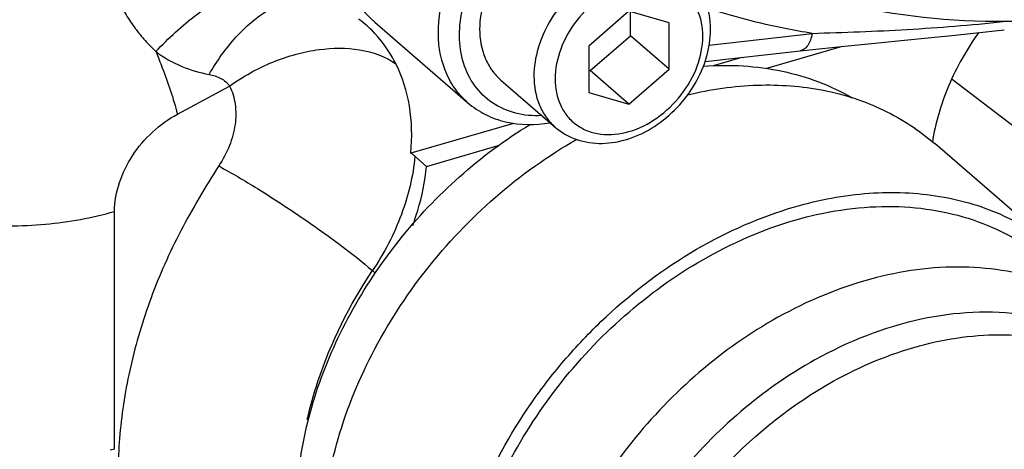
# Model space of a CAD drawing. Units: millimetres. Extents: x 10 to 821, y -6 to 569.
# Drawn here: x 724 to 731, y 157 to 160 of the extents above; entities that cross this region are included whole.
import ezdxf

# ---------------------------------------------------------------- set-up
doc = ezdxf.new("R2010")
doc.units = ezdxf.units.MM
doc.header["$LTSCALE"] = 46.255
doc.layers.get('0').update_dxf_attribs({"linetype": 'CONTINUOUS'})

msp = doc.modelspace()

# ---------------------------------------------------------------- linework, layer by layer
at = {"color": 7, "linetype": 'Continuous'}
for p, q in [((728.3662, 159.7259), (728.1064, 159.5009)), ((728.626, 159.6509), (728.3662, 159.7259)), ((728.376, 159.5674), (728.376, 159.723)), ((726.727, 159.6549), (727.327, 159.1352)), ((728.626, 159.3509), (728.626, 159.6509)), ((730.4696, 159.5712), (730.7871, 159.6057)), ((728.1162, 159.3424), (728.376, 159.5674)), ((728.626, 159.3509), (728.376, 159.5674)), ((728.884, 159.5066), (729.5477, 159.5824)), ((729.9309, 159.518), (730.1862, 159.5428)), ((730.1862, 159.5428), (730.4696, 159.5712)), ((728.1064, 159.5009), (728.1064, 159.2009)), ((728.8573, 159.4003), (729.4704, 159.4702)), ((729.2499, 159.3569), (729.7429, 159.4992)), ((729.4704, 159.4702), (729.6945, 159.4944)), ((729.6945, 159.4944), (729.9309, 159.518)), ((729.0935, 159.4272), (728.9087, 159.3739)), ((728.1064, 159.3452), (728.1162, 159.3424)), ((728.3662, 159.1259), (728.1162, 159.3424)), ((728.3662, 159.1259), (728.626, 159.3509)), ((727.5407, 159.2809), (727.8907, 158.9778)), ((730.4506, 159.2865), (731.0612, 158.8218)), ((725.4542, 159.0618), (725.7904, 159.2424)), ((728.1064, 159.2009), (728.3662, 159.1259)), ((727.6216, 159.0023), (726.9595, 158.8112)), ((727.0608, 158.725), (727.5237, 158.8586)), ((731.1387, 158.1786), (730.3387, 158.8715)), ((726.9858, 158.7899), (727.0608, 158.725)), ((725.0485, 156.9054), (725.0485, 158.4348)), ((726.7298, 158.0375), (726.712, 158.0529)), ((725.0211, 156.8975), (725.0485, 156.9054))]:
    msp.add_line(p, q, dxfattribs=at)
for centre, radius, start, end in [((727.0586, 160.0378), 0.5065, 226.48789, 229.10617), ((726.6438, 158.3945), 0.5228, 49.14729, 52.85434)]:
    msp.add_arc(centre, radius, start, end, dxfattribs=at)
for points, knots in [([(723.3067, 158.5734), (723.3012, 158.7779), (723.3558, 159.2037), (723.593, 159.808), (723.963, 160.3487), (724.2869, 160.6422), (724.4616, 160.7601)], [0, 0, 0, 0, 0.239452, 0.495059, 0.753311, 1, 1, 1, 1]), ([(728.3917, 160.2636), (728.3543, 160.2961), (728.262, 160.3472), (728.1002, 160.3666), (727.9291, 160.3318), (727.7629, 160.2477), (727.6152, 160.1217), (727.4638, 159.9196), (727.4033, 159.7312), (727.4033, 159.6098)], [0, 0, 0, 0, 0.10469, 0.215989, 0.337368, 0.468357, 0.605458, 0.743528, 1, 1, 1, 1]), ([(727.327, 159.1352), (727.2951, 159.1629), (727.2373, 159.2274), (727.1534, 159.3864), (727.1196, 159.6305), (727.1894, 159.9331), (727.2975, 160.1206), (727.3651, 160.2076)], [0, 0, 0, 0, 0.107979, 0.218766, 0.455545, 0.718421, 1, 1, 1, 1]), ([(727.8049, 159.0519), (727.7477, 159.0491), (727.635, 159.0586), (727.4817, 159.1254), (727.3632, 159.2403), (727.2897, 159.3928), (727.2653, 159.5701), (727.2983, 159.8282), (727.3926, 160.0131), (727.4763, 160.1208)], [0, 0, 0, 0, 0.120029, 0.233017, 0.343963, 0.458682, 0.58151, 0.71402, 1, 1, 1, 1]), ([(726.4962, 160.0653), (726.5107, 159.9868), (726.5644, 159.8334), (726.667, 159.7068), (726.727, 159.6549)], [0, 0, 0, 0, 0.501304, 1, 1, 1, 1]), ([(728.7417, 159.9605), (728.7043, 159.993), (728.612, 160.0441), (728.4502, 160.0635), (728.2791, 160.0287), (728.1129, 159.9446), (727.9652, 159.8185), (727.8138, 159.6165), (727.7533, 159.4281), (727.7533, 159.3067)], [0, 0, 0, 0, 0.10469, 0.215989, 0.337368, 0.468357, 0.605458, 0.743528, 1, 1, 1, 1]), ([(725.3149, 159.4648), (725.3555, 159.5083), (725.4403, 159.5918), (725.5752, 159.7049), (725.7134, 159.8023), (725.8489, 159.88), (725.9588, 159.9273), (726.0411, 159.9515), (726.1327, 159.9695), (726.2168, 159.9661), (726.2619, 159.9336)], [0, 0, 0, 0, 0.161056, 0.32188, 0.476167, 0.618473, 0.74401, 0.799452, 0.849664, 1, 1, 1, 1]), ([(731.126, 159.6706), (730.7742, 159.6455), (730.0699, 159.6687), (729.3889, 159.8556), (729.0699, 159.9884)], [0, 0, 0, 0, 0.505163, 1, 1, 1, 1]), ([(725.0042, 159.9163), (725.0242, 159.8739), (725.0625, 159.8011), (725.1225, 159.7008), (725.1801, 159.6144), (725.2443, 159.5355), (725.2911, 159.4876), (725.3149, 159.4648)], [0, 0, 0, 0, 0.25555, 0.447068, 0.636042, 0.820706, 1, 1, 1, 1]), ([(728.8425, 159.5634), (728.8425, 159.6219), (728.826, 159.7101), (728.7653, 159.8067), (728.7049, 159.863), (728.6311, 159.9019), (728.5168, 159.9294), (728.3561, 159.9114), (728.1748, 159.8197), (728.0218, 159.6724), (727.9179, 159.4901), (727.8899, 159.3537), (727.8899, 159.2884)], [0, 0, 0, 0, 0.116095, 0.170565, 0.224044, 0.278098, 0.334164, 0.455163, 0.589239, 0.730641, 0.870331, 1, 1, 1, 1]), ([(728.8925, 159.6067), (728.8925, 159.6738), (728.8744, 159.7753), (728.81, 159.8912), (728.766, 159.9395), (728.7417, 159.9605)], [0, 0, 0, 0, 0.509492, 0.756166, 1, 1, 1, 1]), ([(725.6587, 159.3174), (725.708, 159.4038), (725.8182, 159.5586), (725.9916, 159.7112), (726.1379, 159.7867), (726.2412, 159.8164), (726.3399, 159.8202), (726.4012, 159.804), (726.4288, 159.7918)], [0, 0, 0, 0, 0.305619, 0.579553, 0.70003, 0.808733, 0.907456, 1, 1, 1, 1]), ([(729.5477, 159.5824), (729.4898, 159.5913), (729.2621, 159.6315), (729.0376, 159.6906), (728.8739, 159.7455)], [0, 0, 0, 0, 0.253302, 1, 1, 1, 1]), ([(726.8638, 159.3845), (726.8353, 159.4417), (726.7658, 159.5492), (726.6728, 159.6374), (726.6223, 159.6748)], [0, 0, 0, 0, 0.503755, 1, 1, 1, 1]), ([(729.5477, 159.5824), (729.7519, 159.5886), (730.1623, 159.6035), (730.5719, 159.6359), (730.7771, 159.6579)], [0, 0, 0, 0, 0.497475, 1, 1, 1, 1]), ([(727.4033, 159.6098), (727.4033, 159.5465), (727.4195, 159.4516), (727.4788, 159.344), (727.5187, 159.2999), (727.5407, 159.2809)], [0, 0, 0, 0, 0.51832, 0.761979, 1, 1, 1, 1]), ([(727.8907, 158.9778), (727.9311, 158.9428), (728.0284, 158.8878), (728.1967, 158.8643), (728.3709, 158.8965), (728.537, 158.9779), (728.6831, 159.1002), (728.7984, 159.2532), (728.8736, 159.4249), (728.8925, 159.5472), (728.8925, 159.6067)], [0, 0, 0, 0, 0.111935, 0.227458, 0.34921, 0.477672, 0.610783, 0.744746, 0.875454, 1, 1, 1, 1]), ([(730.6221, 159.5881), (730.5449, 159.4808), (730.4162, 159.2545), (730.3422, 159.0043), (730.3231, 158.8799)], [0, 0, 0, 0, 0.512275, 1, 1, 1, 1]), ([(727.8899, 159.2884), (727.8899, 159.2298), (727.9065, 159.1416), (727.9671, 159.0451), (728.0276, 158.9887), (728.1013, 158.9498), (728.2157, 158.9223), (728.3764, 158.9404), (728.5576, 159.0321), (728.7106, 159.1793), (728.8145, 159.3617), (728.8425, 159.498), (728.8425, 159.5634)], [0, 0, 0, 0, 0.116095, 0.170565, 0.224044, 0.278098, 0.334164, 0.455163, 0.589239, 0.730641, 0.870331, 1, 1, 1, 1]), ([(729.5477, 159.5824), (729.5452, 159.5674), (729.5385, 159.5399), (729.5216, 159.5044), (729.499, 159.4793), (729.4796, 159.4713), (729.4704, 159.4702)], [0, 0, 0, 0, 0.314172, 0.58392, 0.807753, 1, 1, 1, 1]), ([(725.3148, 159.4649), (725.3659, 159.4261), (725.4769, 159.3639), (725.5984, 159.3292), (725.6587, 159.3174)], [0, 0, 0, 0, 0.510736, 1, 1, 1, 1]), ([(725.3148, 159.4649), (725.3293, 159.4301), (725.3819, 159.298), (725.4272, 159.1628), (725.4542, 159.0618)], [0, 0, 0, 0, 0.264563, 1, 1, 1, 1]), ([(725.7904, 159.2424), (725.8765, 159.3049), (726.0172, 159.3827), (726.217, 159.4503), (726.4806, 159.5049), (726.7282, 159.4834), (726.8638, 159.3845)], [0, 0, 0, 0, 0.281419, 0.420948, 0.555683, 1, 1, 1, 1]), ([(726.9595, 158.8112), (726.969, 158.9121), (726.9649, 159.1101), (726.906, 159.3002), (726.8638, 159.3845)], [0, 0, 0, 0, 0.517938, 1, 1, 1, 1]), ([(728.8467, 159.371), (729.0164, 159.3831), (729.351, 159.3653), (729.6666, 159.2478), (729.8052, 159.1677)], [0, 0, 0, 0, 0.515177, 1, 1, 1, 1]), ([(725.6587, 159.3174), (725.6848, 159.3126), (725.7348, 159.2975), (725.7765, 159.2632), (725.7904, 159.2424)], [0, 0, 0, 0, 0.51497, 1, 1, 1, 1]), ([(727.7533, 159.3067), (727.7533, 159.2434), (727.7695, 159.1485), (727.8288, 159.0409), (727.8687, 158.9968), (727.8907, 158.9778)], [0, 0, 0, 0, 0.51832, 0.761979, 1, 1, 1, 1]), ([(725.7904, 159.2424), (725.8087, 159.2064), (725.8326, 159.1238), (725.8308, 158.9911), (725.7937, 158.8546), (725.748, 158.7686), (725.7205, 158.7275)], [0, 0, 0, 0, 0.223764, 0.465803, 0.726182, 1, 1, 1, 1]), ([(728.7456, 159.1865), (728.8926, 159.2219), (729.1858, 159.2642), (729.6178, 159.2331), (730.0119, 159.1057), (730.2391, 158.9577), (730.3387, 158.8715)], [0, 0, 0, 0, 0.269433, 0.523602, 0.765324, 1, 1, 1, 1]), ([(727.327, 159.1352), (727.3613, 159.1056), (727.4381, 159.0542), (727.6156, 158.99), (727.763, 158.9897), (727.8575, 159.0065)], [0, 0, 0, 0, 0.241835, 0.487473, 1, 1, 1, 1]), ([(725.0485, 158.4348), (725.0485, 158.56), (725.1192, 158.7539), (725.287, 158.9512), (725.3962, 159.0306), (725.4542, 159.0618)], [0, 0, 0, 0, 0.484802, 0.745029, 1, 1, 1, 1]), ([(726.564, 155.4278), (726.4735, 155.5428), (726.3234, 155.8094), (726.2145, 156.2675), (726.2194, 156.7668), (726.336, 157.2818), (726.5576, 157.7876), (726.9746, 158.4126), (727.4068, 158.7996), (727.7279, 158.9948)], [0, 0, 0, 0, 0.105268, 0.216372, 0.335037, 0.461274, 0.593657, 0.72975, 1, 1, 1, 1]), ([(726.9345, 154.9406), (726.8727, 154.9942), (726.7571, 155.1127), (726.5649, 155.3897), (726.407, 155.806), (726.3641, 156.3626), (726.4623, 156.9487), (726.6943, 157.5299), (727.1583, 158.2484), (727.6572, 158.6873), (728.0291, 158.8988)], [0, 0, 0, 0, 0.052135, 0.104897, 0.214144, 0.331187, 0.456821, 0.589763, 0.727241, 1, 1, 1, 1]), ([(726.9858, 158.7899), (726.9738, 158.6622), (726.9107, 158.4022), (726.7875, 158.1657), (726.712, 158.0529)], [0, 0, 0, 0, 0.485834, 1, 1, 1, 1]), ([(725.7205, 158.7275), (725.6333, 158.592), (725.5104, 158.3846), (725.3708, 158.0974), (725.2531, 157.8088), (725.1444, 157.4438), (725.0729, 157.0053), (725.0658, 156.5784), (725.1222, 156.1729), (725.2425, 155.7979), (725.3651, 155.5714), (725.4343, 155.4663)], [0, 0, 0, 0, 0.139611, 0.208554, 0.2766, 0.409537, 0.537668, 0.660507, 0.778143, 0.890954, 1, 1, 1, 1]), ([(725.7205, 158.7275), (725.8051, 158.6817), (725.9823, 158.5769), (726.2444, 158.4064), (726.4923, 158.2303), (726.6457, 158.1103), (726.712, 158.0529)], [0, 0, 0, 0, 0.240208, 0.514179, 0.780768, 1, 1, 1, 1]), ([(726.9714, 158.3449), (726.9831, 158.3763), (727.0252, 158.4997), (727.0517, 158.6285), (727.0608, 158.725)], [0, 0, 0, 0, 0.25686, 1, 1, 1, 1]), ([(723.3066, 158.5734), (723.3625, 158.5423), (723.4843, 158.486), (723.7564, 158.3974), (724.1339, 158.3363), (724.5968, 158.3389), (724.9035, 158.3929), (725.0485, 158.4348)], [0, 0, 0, 0, 0.107433, 0.224809, 0.480222, 0.746188, 1, 1, 1, 1]), ([(729.4366, 158.4649), (729.5924, 158.5099), (729.9043, 158.5685), (730.3671, 158.5514), (730.7901, 158.4255), (731.0331, 158.2701), (731.1387, 158.1786)], [0, 0, 0, 0, 0.270966, 0.525649, 0.766732, 1, 1, 1, 1]), ([(727.7345, 154.2478), (727.6643, 154.3086), (727.5341, 154.4452), (727.3793, 154.6854), (727.2669, 154.9566), (727.1749, 155.3592), (727.1814, 155.9121), (727.368, 156.5791), (727.6566, 157.1067), (727.9572, 157.4937), (728.2974, 157.8467), (728.7778, 158.2078), (729.2153, 158.401), (729.4366, 158.4649)], [0, 0, 0, 0, 0.05188, 0.104559, 0.158739, 0.214951, 0.334228, 0.462839, 0.598145, 0.667105, 0.736065, 0.871378, 1, 1, 1, 1]), ([(728.8762, 158.1428), (729.0649, 158.2478), (729.4527, 158.4112), (729.9659, 158.4834), (730.3519, 158.4474), (730.6187, 158.3768), (730.8626, 158.2635), (731.0071, 158.1603), (731.0732, 158.1031)], [0, 0, 0, 0, 0.277415, 0.534826, 0.656293, 0.773505, 0.887584, 1, 1, 1, 1]), ([(727.8, 154.3234), (727.6801, 154.4272), (727.4702, 154.6839), (727.2914, 155.1612), (727.2517, 155.7003), (727.3494, 156.2672), (727.5769, 156.8287), (728.0296, 157.5207), (728.5151, 157.9417), (728.8762, 158.1428)], [0, 0, 0, 0, 0.104548, 0.213853, 0.331021, 0.456821, 0.589921, 0.727487, 1, 1, 1, 1]), ([(731.5242, 157.7125), (731.458, 157.7698), (731.3136, 157.8729), (731.0697, 157.9863), (730.8029, 158.0568), (730.4169, 158.0928), (729.9037, 158.0206), (729.5159, 157.8572), (729.3272, 157.7522)], [0, 0, 0, 0, 0.112416, 0.226495, 0.343707, 0.465174, 0.722585, 1, 1, 1, 1]), ([(726.2913, 157.0927), (726.3101, 157.1758), (726.4046, 157.5137), (726.5644, 157.8324), (726.712, 158.0529)], [0, 0, 0, 0, 0.242923, 1, 1, 1, 1]), ([(729.3272, 157.7522), (728.966, 157.5512), (728.4806, 157.1302), (728.0279, 156.4382), (727.8004, 155.8767), (727.7026, 155.3098), (727.7424, 154.7706), (727.9212, 154.2934), (728.131, 154.0367), (728.2509, 153.9329)], [0, 0, 0, 0, 0.272512, 0.410079, 0.543179, 0.668979, 0.786147, 0.895452, 1, 1, 1, 1]), ([(731.9179, 157.1336), (731.8644, 157.2188), (731.739, 157.3776), (731.5019, 157.5681), (731.2249, 157.7031), (730.8054, 157.8062), (730.2205, 157.7721), (729.7788, 157.5962), (729.5648, 157.4771)], [0, 0, 0, 0, 0.11503, 0.229222, 0.345037, 0.464665, 0.719938, 1, 1, 1, 1]), ([(729.6836, 157.3396), (729.8587, 157.437), (730.2189, 157.5885), (730.7783, 157.6679), (731.2213, 157.5938), (731.5269, 157.4516), (731.661, 157.3559), (731.7224, 157.3027)], [0, 0, 0, 0, 0.277641, 0.535261, 0.773321, 0.887493, 1, 1, 1, 1]), ([(729.5648, 157.4771), (729.2265, 157.2888), (728.7708, 156.8961), (728.3415, 156.2505), (728.122, 155.7256), (728.0215, 155.1939), (728.0475, 154.6854), (728.2016, 154.2312), (728.3892, 153.982), (728.4975, 153.8797)], [0, 0, 0, 0, 0.271723, 0.409009, 0.54207, 0.668106, 0.785702, 0.895408, 1, 1, 1, 1]), ([(728.2629, 154.4687), (728.228, 154.5889), (728.1851, 154.8455), (728.2003, 155.2449), (728.2916, 155.6549), (728.5119, 156.2001), (728.9465, 156.8174), (729.4237, 157.1949), (729.6836, 157.3396)], [0, 0, 0, 0, 0.109721, 0.225864, 0.348277, 0.475944, 0.739292, 1, 1, 1, 1])]:
    msp.add_open_spline(points, degree=3, knots=knots, dxfattribs=at)

doc.saveas('drawing.dxf')
